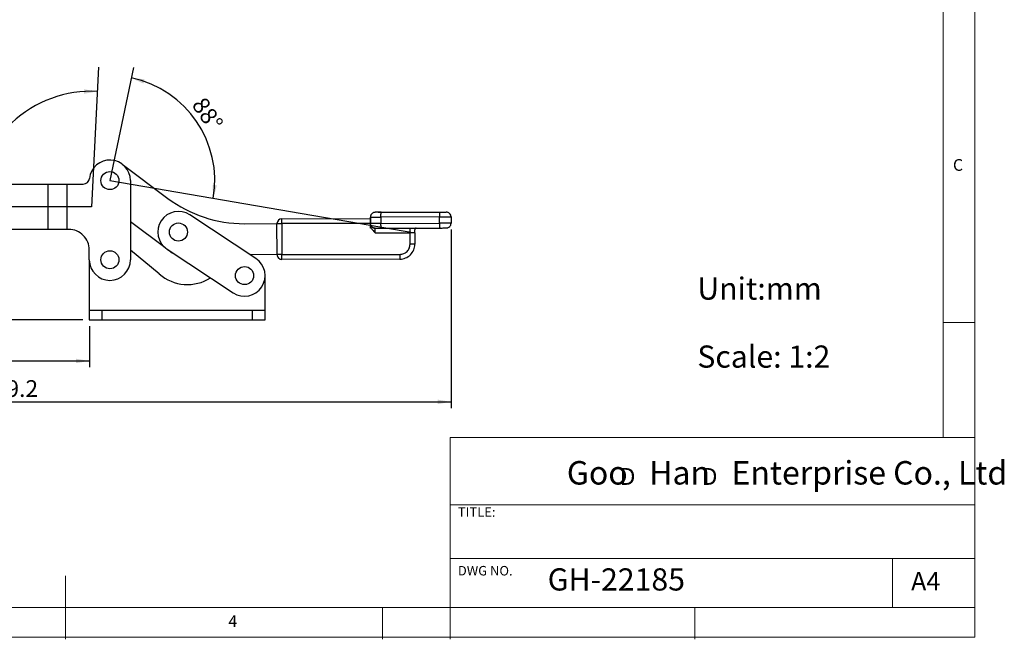
# Model space of a CAD drawing. Units: millimetres. Extents: x 5 to 297, y 6 to 206.
# Drawn here: x 142 to 297, y 6 to 104 of the extents above; entities that cross this region are included whole.
import ezdxf

# ---------------------------------------------------------------- set-up
doc = ezdxf.new("R2010")
doc.units = ezdxf.units.MM
doc.layers.add('DIM', color=5, linetype='Continuous')
doc.layers.add('SLD-0', color=179, linetype='Continuous')
doc.styles.add('SLDTEXTSTYLE0', font='TXT', dxfattribs={"width": 0.663})
doc.styles.add('SLDTEXTSTYLE1', font='TXT', dxfattribs={"width": 0.75})
doc.styles.add('SLDTEXTSTYLE2', font='TXT', dxfattribs={"width": 0.620935})
doc.dimstyles.new('SLDDIMSTYLE0', dxfattribs={"dimtxt": 2.645833, "dimasz": 2.1, "dimexe": 0, "dimexo": 0.0625, "dimgap": 0.661458, "dimtad": 1, "dimdec": 4, "dimlfac": 2, "dimzin": 12, "dimdsep": 46, "dimtxsty": 'SLDTEXTSTYLE1', "dimsah": 1, "dimcen": 0.09, "dimazin": 3, "dimtfac": 1, "dimtofl": 0, "dimtmove": 0, "dimatfit": 3, "dimfxl": 0, "dimfrac": 2, "dimtolj": 1, "dimtzin": 12, "dimarcsym": 0})
doc.dimstyles.new('SLDDIMSTYLE2', dxfattribs={"dimtxt": 2.645833, "dimasz": 2.1, "dimexe": 0, "dimexo": 0.0625, "dimgap": 0.661458, "dimtad": 1, "dimdec": 1, "dimlfac": 2, "dimrnd": 1e-09, "dimzin": 12, "dimdsep": 46, "dimtxsty": 'SLDTEXTSTYLE1', "dimsah": 1, "dimcen": 0.09, "dimadec": 0, "dimazin": 3, "dimtfac": 1, "dimtdec": 1, "dimtofl": 0, "dimtmove": 0, "dimatfit": 3, "dimfxl": 0, "dimfrac": 2, "dimtolj": 1, "dimtzin": 12, "dimarcsym": 0})

# ---------------------------------------------------------------- blocks, each defined once
blk = doc.blocks.new('SW_NOTE_0')
at = {"layer": 'DIM', "char_height": 2.65, "attachment_point": 1, "style": 'SLDTEXTSTYLE0'}
for insert in [(0, 3.41), (12.95, 3.41)]:
    blk.add_mtext('D', dxfattribs=dict(at, insert=insert))
blk = doc.blocks.new('_D')
at = {"layer": 'DIM'}
blk.add_arc((155.8, 78.4), 16.56, 350.2809, 78.2809, dxfattribs=at)
for points in [[(159.16, 94.62), (161.09, 93.72), (161.28, 94.4)], [(172.12, 75.61), (172.69, 77.66), (171.99, 77.73)]]:
    blk.add_solid(points, dxfattribs=at)
at = {"layer": 'DIM', "insert": (170.8, 91.85), "char_height": 2.646, "attachment_point": 1, "rotation": 304.2809, "style": 'SLDTEXTSTYLE1'}
blk.add_mtext('88°', dxfattribs=at)
blk = doc.blocks.new('_D_1')
at = {"layer": 'DIM', "color": 5}
blk.add_arc((152.87, 74.28), 18.23, 87, 180, dxfattribs=at)
for points in [[(153.82, 92.48), (151.72, 92.82), (151.72, 92.12)], [(134.64, 74.28), (135.11, 76.35), (134.41, 76.39)]]:
    blk.add_solid(points, dxfattribs=at)
at = {"layer": 'DIM', "color": 5, "insert": (136.04, 88.14), "char_height": 2.646, "attachment_point": 1, "rotation": 43.5, "style": 'SLDTEXTSTYLE1'}
blk.add_mtext('93°', dxfattribs=at)
blk = doc.blocks.new('_D_3')
at = {"layer": 'DIM', "color": 5}
for p, q in [((69.05, 70.7), (64.15, 70.7)), ((65.15, 70.7), (65.15, 56.4)), ((151.55, 56.4), (64.15, 56.4))]:
    blk.add_line(p, q, dxfattribs=at)
for points in [[(65.15, 70.7), (64.8, 68.6), (65.5, 68.6)], [(65.15, 56.4), (65.5, 58.5), (64.8, 58.5)]]:
    blk.add_solid(points, dxfattribs=at)
at = {"layer": 'DIM', "color": 5, "insert": (61.74, 60.13), "char_height": 2.646, "attachment_point": 1, "rotation": 90, "style": 'SLDTEXTSTYLE1'}
blk.add_mtext('28.6', dxfattribs=at)
blk = doc.blocks.new('_D_4')
at = {"layer": 'DIM', "color": 5}
for p, q in [((70.05, 69.7), (70.05, 48.93)), ((152.55, 55.4), (152.55, 48.93)), ((70.05, 49.93), (152.55, 49.93))]:
    blk.add_line(p, q, dxfattribs=at)
for points in [[(70.05, 49.93), (72.15, 49.58), (72.15, 50.28)], [(152.55, 49.93), (150.45, 50.28), (150.45, 49.58)]]:
    blk.add_solid(points, dxfattribs=at)
at = {"layer": 'DIM', "color": 5, "insert": (108.37, 53.34), "char_height": 2.646, "attachment_point": 1, "style": 'SLDTEXTSTYLE1'}
blk.add_mtext('165', dxfattribs=at)
blk = doc.blocks.new('_D_5')
at = {"layer": 'DIM', "color": 5}
for p, q in [((209.65, 70.67), (209.65, 42.47)), ((70.05, 69.7), (70.05, 42.47)), ((70.05, 43.47), (209.65, 43.47))]:
    blk.add_line(p, q, dxfattribs=at)
for points in [[(70.05, 43.47), (72.15, 43.12), (72.15, 43.82)], [(209.65, 43.47), (207.55, 43.82), (207.55, 43.12)]]:
    blk.add_solid(points, dxfattribs=at)
at = {"layer": 'DIM', "color": 5, "insert": (135.45, 46.89), "char_height": 2.646, "attachment_point": 1, "style": 'SLDTEXTSTYLE1'}
blk.add_mtext('279.2', dxfattribs=at)

msp = doc.modelspace()

# ---------------------------------------------------------------- linework, layer by layer
at = {"color": 7, "linetype": 'Continuous', "lineweight": 25}
for p, q in [((157.746472, 81.003782), (164.963331, 75.595563)), ((140.385701, 77.853015), (146.0307, 77.853015)), ((146.0307, 70.703015), (146.0307, 77.853015)), ((146.0307, 77.853015), (149.030699, 77.853015)), ((149.030699, 70.703015), (149.030699, 77.853015)), ((149.030699, 77.853015), (151.571382, 77.853015)), ((159.047492, 78.403015), (159.047492, 65.903015)), ((198.607467, 73.377164), (198.613197, 73.397581)), ((198.613197, 73.397581), (207.863003, 73.418226)), ((164.479904, 67.828062), (159.047492, 71.902701)), ((178.836062, 66.116595), (168.399215, 72.995709)), ((177.001685, 71.600326), (182.168509, 71.611858)), ((182.179446, 66.71187), (182.168509, 71.611858)), ((182.916833, 72.36353), (196.920658, 72.394787)), ((196.924467, 71.644793), (182.918507, 71.613532)), ((182.918507, 71.613532), (182.929444, 66.713545)), ((196.921055, 72.216867), (196.920103, 72.6438)), ((196.921055, 72.216867), (196.921561, 72.216869)), ((196.924374, 72.643809), (196.926605, 71.643812)), ((196.92828, 70.893814), (196.924467, 71.644793)), ((207.829299, 72.66815), (198.58099, 72.647507)), ((198.58099, 72.647507), (198.583221, 71.647509)), ((198.583221, 71.647509), (207.83153, 71.668152)), ((207.83153, 71.668152), (207.829299, 72.66815)), ((209.645417, 72.672203), (209.64765, 71.672205)), ((146.0307, 70.703015), (140.385701, 70.703015)), ((149.030699, 70.703015), (146.0307, 70.703015)), ((149.297493, 70.703015), (149.030699, 70.703015)), ((197.071506, 70.894133), (196.92828, 70.893814)), ((196.928565, 71.248249), (196.968109, 70.893902)), ((197.681027, 70.145493), (203.171807, 70.157748)), ((198.618777, 70.897587), (207.868582, 70.918232)), ((203.175823, 68.358738), (203.171807, 70.157748)), ((203.921805, 70.159421), (203.921803, 70.160432)), ((203.921805, 70.159421), (203.92582, 68.360413)), ((152.547492, 65.903015), (152.547492, 67.453015)), ((163.588165, 63.680692), (159.047492, 67.433321)), ((164.822075, 67.568549), (175.258923, 60.689435)), ((165.346968, 67.177713), (164.853573, 67.547788)), ((152.547492, 65.903015), (152.547492, 57.903015)), ((182.179446, 66.71187), (177.947255, 66.702424)), ((182.929444, 66.713545), (201.579398, 66.755171)), ((201.581071, 66.005173), (182.931118, 65.963546)), ((180.297492, 57.903015), (180.297492, 63.403015)), ((152.547492, 57.903015), (152.547492, 56.403015)), ((154.547492, 57.903015), (152.547492, 57.903015)), ((154.547492, 57.903015), (154.547492, 56.403015)), ((178.297492, 57.903015), (154.547492, 57.903015)), ((178.297492, 56.403015), (178.297492, 57.903015)), ((180.297492, 57.903015), (178.297492, 57.903015)), ((180.297492, 56.403015), (180.297492, 57.903015)), ((152.547492, 56.403015), (154.547492, 56.403015)), ((154.547492, 56.403015), (178.297492, 56.403015)), ((178.297492, 56.403015), (180.297492, 56.403015))]:
    msp.add_line(p, q, dxfattribs=at)
at = {"color": 7, "linetype": 'Continuous', "lineweight": 25, "flags": 128}
for points in [[(182.168509, 71.611858), (182.18292, 71.611891), (182.225599, 71.611986), (182.294906, 71.61214), (182.388178, 71.612348), (182.501831, 71.612602), (182.631495, 71.612892), (182.77219, 71.613206), (182.918507, 71.613532)], [(182.918507, 71.613532), (182.91818, 71.759849), (182.917867, 71.900544), (182.917577, 72.030209), (182.917323, 72.14386), (182.917115, 72.237132), (182.916961, 72.306439), (182.916865, 72.34912), (182.916833, 72.36353)], [(196.924467, 71.644793), (196.923647, 71.806193), (196.922865, 71.960028), (196.922159, 72.099094), (196.921561, 72.216869)], [(196.924374, 72.643809), (196.955827, 72.64388), (197.049044, 72.644089), (197.200647, 72.644426), (197.405138, 72.644882), (197.655103, 72.645441), (197.941479, 72.64608), (198.253883, 72.646776), (198.58099, 72.647507)], [(198.583221, 71.647509), (198.256115, 71.64678), (197.94371, 71.646082), (197.657334, 71.645443), (197.407369, 71.644885), (197.202878, 71.644428), (197.051276, 71.64409), (196.958058, 71.643883), (196.926605, 71.643812)], [(207.829299, 72.66815), (208.164407, 72.668897), (208.49018, 72.669624), (208.79444, 72.670303), (209.065808, 72.670909), (209.294137, 72.671419), (209.470893, 72.671814), (209.589463, 72.672079), (209.645417, 72.672203)], [(209.64765, 71.672205), (209.591696, 71.67208), (209.473124, 71.671816), (209.29637, 71.671422), (209.06804, 71.670911), (208.796671, 71.670306), (208.492414, 71.669627), (208.166639, 71.6689), (207.83153, 71.668152)], [(197.681027, 70.145493), (197.680701, 70.29181), (197.680386, 70.432504), (197.680097, 70.562169), (197.679844, 70.675821), (197.679636, 70.769093), (197.679481, 70.8384), (197.679386, 70.881079), (197.679354, 70.89549)], [(203.171807, 70.157748), (203.171481, 70.304065), (203.171166, 70.444759), (203.170877, 70.574424), (203.170624, 70.688076), (203.170415, 70.781348), (203.170261, 70.850656), (203.170166, 70.893334), (203.170132, 70.907746)], [(203.921805, 70.159421), (203.907393, 70.15939), (203.864715, 70.159294), (203.795407, 70.159139), (203.702135, 70.158932), (203.588484, 70.158677), (203.458818, 70.158389), (203.318125, 70.158074), (203.171807, 70.157748)], [(203.92582, 68.360413), (203.911409, 68.36038), (203.86873, 68.360285), (203.799423, 68.36013), (203.706151, 68.359922), (203.592498, 68.359669), (203.462834, 68.359379), (203.322139, 68.359065), (203.175823, 68.358738)], [(182.929444, 66.713545), (182.783127, 66.713218), (182.642432, 66.712904), (182.512767, 66.712614), (182.399115, 66.712361), (182.305843, 66.712152), (182.236536, 66.711998), (182.193857, 66.711903), (182.179446, 66.71187)], [(182.931118, 65.963546), (182.931086, 65.977957), (182.930991, 66.020636), (182.930836, 66.089943), (182.930628, 66.183215), (182.930374, 66.296867), (182.930085, 66.426532), (182.92977, 66.567226), (182.929444, 66.713545)], [(201.579398, 66.755171), (201.579724, 66.608854), (201.580039, 66.468159), (201.580327, 66.338495), (201.580581, 66.224842), (201.580789, 66.131571), (201.580944, 66.062263), (201.581039, 66.019584), (201.581071, 66.005173)]]:
    msp.add_lwpolyline(points, dxfattribs=at)
at = {"color": 7, "linetype": 'Continuous', "lineweight": 25}
for centre in [(155.797492, 78.403015), (166.610645, 70.28213), (155.797492, 65.903015), (177.047492, 63.403015)]:
    msp.add_circle(centre, 1.430909, dxfattribs=at)
for centre, radius, start, end in [((155.797492, 78.403015), 3.25, 0, 173.92199493), ((151.571383, 78.853015), 1, 269.99999999, 353.92199498), ((176.957045, 91.600276), 20, 233.15260735, 270.12788416), ((166.610645, 70.28213), 3.25, 56.61040122, 236.61040122), ((182.918507, 71.613532), 0.75, 90.12788418, 180.12788418), ((149.297492, 67.453015), 3.25, 0, 90.00000001), ((204.14933, 70.913401), 0.25, 180.12788416, 181.7180834), ((166.847045, 69.177655), 2.5, 233.12788417, 247.13782509), ((201.575826, 68.355167), 2.35, 270.12788415, 0.12788416), ((155.797492, 65.903015), 3.25, 180.00000001, 359.99999999), ((177.047492, 63.403015), 3.25, 236.61040123, 56.61040122), ((182.929444, 66.713544), 0.75, 180.1278836, 270.12788415), ((168.055236, 68.742964), 6.751393, 228.57404667, 302.48178454)]:
    msp.add_arc(centre, radius, start, end, dxfattribs=at)
for points, knots in [([(197.672697, 73.395481), (197.578227, 73.385221), (197.432936, 73.369442), (197.258416, 73.275311), (197.13852, 73.178128), (197.042113, 73.057715), (196.949193, 72.883015), (196.93415, 72.738033), (196.924374, 72.643809)], [0, 0, 0, 0, 0.2398208931, 0.3688329792, 0.5005084251, 0.6321102845, 0.7609072334, 1, 1, 1, 1]), ([(197.673774, 73.395483), (197.621673, 73.391094), (197.519853, 73.382515), (197.410721, 73.35837), (197.365755, 73.326779), (197.361935, 73.324096)], [0, 0, 0, 0, 0.4895100375, 0.9566407898, 1, 1, 1, 1]), ([(198.616634, 73.385624), (198.515658, 73.387389), (198.309837, 73.390984), (198.042254, 73.393902), (197.83207, 73.395632), (197.766979, 73.395607), (197.735284, 73.395595)], [0, 0, 0, 0, 0.2468611155, 0.5031790683, 0.7580782886, 1, 1, 1, 1]), ([(198.613197, 73.397581), (198.492512, 73.397311), (198.24192, 73.39675), (197.93646, 73.396079), (197.760066, 73.39566), (197.736496, 73.395624), (197.735727, 73.395623)], [0, 0, 0, 0, 0.313680328, 0.6513297165, 0.9886268677, 1, 1, 1, 1]), ([(207.863003, 73.418226), (207.86046, 73.414883), (207.855435, 73.408278), (207.848473, 73.356728), (207.842364, 73.279768), (207.835788, 73.148811), (207.83005, 72.944042), (207.829545, 72.758377), (207.829299, 72.66815)], [0, 0, 0, 0, 0.1369932656, 0.2706348596, 0.4009240982, 0.5278593929, 0.7705545741, 1, 1, 1, 1]), ([(207.863003, 73.418226), (207.983821, 73.418496), (208.235141, 73.419056), (208.571639, 73.41981), (208.818744, 73.420358), (208.869357, 73.420472), (208.893747, 73.420527)], [0, 0, 0, 0, 0.2397843875, 0.4987914099, 0.7584703099, 1, 1, 1, 1]), ([(209.645417, 72.672203), (209.634135, 72.769372), (209.611354, 72.965569), (209.440435, 73.21173), (209.236883, 73.349608), (209.049168, 73.411379), (208.946329, 73.417432), (208.893747, 73.420527)], [0, 0, 0, 0, 0.2471862284, 0.4991029025, 0.7371381582, 0.8655968443, 1, 1, 1, 1]), ([(197.678278, 70.895488), (197.583909, 70.905296), (197.438738, 70.920383), (197.263917, 71.013516), (197.143548, 71.110046), (197.046483, 71.229983), (196.952571, 71.404386), (196.936835, 71.549487), (196.926605, 71.643812)], [0, 0, 0, 0, 0.2394564991, 0.3683612921, 0.5000001152, 0.6316396117, 0.7605430755, 1, 1, 1, 1]), ([(198.618777, 70.897587), (198.61434, 70.908851), (198.605466, 70.931379), (198.593926, 71.10479), (198.585527, 71.35268), (198.58399, 71.549233), (198.583221, 71.647509)], [0, 0, 0, 0, 0.2500001668, 0.4999998445, 0.7500000583, 1, 1, 1, 1]), ([(207.83153, 71.668152), (207.832179, 71.577927), (207.833513, 71.392266), (207.840167, 71.187525), (207.847326, 71.056597), (207.853778, 70.979665), (207.86097, 70.928148), (207.866024, 70.921565), (207.868582, 70.918232)], [0, 0, 0, 0, 0.2294459702, 0.4721407754, 0.5990765041, 0.7293655775, 0.8630067436, 1, 1, 1, 1]), ([(208.899325, 70.920534), (208.951897, 70.923864), (209.054713, 70.930376), (209.242149, 70.992988), (209.445083, 71.131773), (209.6149, 71.378693), (209.636803, 71.57499), (209.64765, 71.672205)], [0, 0, 0, 0, 0.1344134827, 0.262873131, 0.5008963966, 0.7528224928, 1, 1, 1, 1]), ([(197.071506, 70.894133), (197.12582, 70.802353), (197.23461, 70.618516), (197.45032, 70.376241), (197.603381, 70.223152), (197.681027, 70.145493)], [0, 0, 0, 0, 0.3294200199, 0.6598248534, 1, 1, 1, 1]), ([(197.367093, 70.965562), (197.370963, 70.962868), (197.416106, 70.931446), (197.525383, 70.907766), (197.627237, 70.899645), (197.679354, 70.89549)], [0, 0, 0, 0, 0.043789287, 0.5107180178, 1, 1, 1, 1]), ([(197.678278, 70.895488), (197.691233, 70.895517), (197.718145, 70.895578), (197.934228, 70.896058), (198.249813, 70.896764), (198.498883, 70.897319), (198.618777, 70.897587)], [0, 0, 0, 0, 0.2406832454, 0.4999999732, 0.7593167103, 1, 1, 1, 1]), ([(204.156375, 70.909947), (204.12359, 70.906121), (204.058125, 70.898481), (203.974281, 70.839767), (203.915424, 70.75244), (203.909835, 70.68575), (203.907045, 70.652454)], [0, 0, 0, 0, 0.2505998369, 0.5003950978, 0.7505651271, 1, 1, 1, 1]), ([(203.921803, 70.160409), (203.921786, 70.16098), (203.921746, 70.162297), (203.921481, 70.171141), (203.92094, 70.189175), (203.919792, 70.227476), (203.917464, 70.305032), (203.912827, 70.459737), (203.909353, 70.575521), (203.907045, 70.652454)], [0, 0, 0, 0, 0.0135449032, 0.0311897496, 0.0624068694, 0.1247827596, 0.2501063195, 0.5017269036, 1, 1, 1, 1]), ([(207.868582, 70.918232), (207.9894, 70.918502), (208.24072, 70.919063), (208.577217, 70.919814), (208.824325, 70.920366), (208.874936, 70.920479), (208.899325, 70.920534)], [0, 0, 0, 0, 0.2397854846, 0.4987912727, 0.7584707903, 1, 1, 1, 1]), ([(201.579398, 66.755171), (201.780623, 66.776993), (202.090173, 66.810563), (202.462233, 67.010909), (202.718102, 67.21798), (202.924027, 67.474771), (203.122711, 67.847721), (203.154899, 68.157417), (203.175823, 68.358738)], [0, 0, 0, 0, 0.2394565244, 0.3683607648, 0.5000001397, 0.631639071, 0.760543213, 1, 1, 1, 1])]:
    msp.add_open_spline(points, degree=3, knots=knots, dxfattribs=at)
at = {"color": 8, "linetype": 'Continuous', "lineweight": 25}
msp.add_open_spline([(198.58099, 72.647507), (198.58109, 72.708343), (198.581285, 72.826677), (198.583846, 72.989068), (198.587598, 73.126038), (198.593629, 73.262375), (198.60045, 73.358661), (198.605967, 73.373207), (198.607467, 73.377164)], degree=3, knots=[0, 0, 0, 0, 0.1745204607, 0.3394613778, 0.4948187994, 0.6405838253, 0.9022164916, 1, 1, 1, 1], dxfattribs=at)
at = {"layer": 'DIM', "color": 1}
for p, q in [((154.020139, 96.294268), (152.866316, 74.278015)), ((159.504478, 96.273293), (155.797492, 78.403015)), ((155.797492, 78.403015), (203.921803, 70.16042)), ((152.866316, 74.278015), (93.297467, 74.278015))]:
    msp.add_line(p, q, dxfattribs=at)
at = {"layer": 'SLD-0', "color": 179, "linetype": 'Continuous', "lineweight": 18}
for p, q in [((292.305875, 78.553948), (292.305875, 206.303948)), ((287.305875, 37.851886), (287.305875, 200.976886)), ((292.305875, 6.303948), (292.305875, 78.553948)), ((292.305875, 55.976886), (287.305875, 55.976886)), ((209.525277, 37.851886), (209.525277, 5.976886)), ((292.305875, 37.851886), (209.525277, 37.851886)), ((292.305875, 27.226886), (209.525277, 27.226886)), ((209.525277, 18.726814), (292.305875, 18.726814)), ((279.305875, 10.976886), (279.305875, 18.726814)), ((148.805875, 5.976886), (148.805875, 15.976886)), ((10.305875, 10.976886), (292.305875, 10.976886)), ((198.805875, 5.976886), (198.805875, 10.976886)), ((248.105875, 5.976886), (248.105875, 10.976886)), ((5.305875, 6.303948), (292.305875, 6.303948))]:
    msp.add_line(p, q, dxfattribs=at)

# ---------------------------------------------------------------- block references
at = {"layer": 'DIM'}
msp.add_blockref('SW_NOTE_0', (236.265542, 29.602637), dxfattribs=at)

# ---------------------------------------------------------------- texts
at = {"layer": 'DIM', "attachment_point": 1}
for s, insert, char_height, style in [('Unit:mm', (248.521966, 63.104373), 3.5, 'SLDTEXTSTYLE1'), ('Scale: 1:2', (248.521966, 52.366192), 3.5, 'SLDTEXTSTYLE1'), ('Goo   Han   Enterprise Co., Ltd', (227.922414, 34.118463), 3.70416667, 'SLDTEXTSTYLE2')]:
    msp.add_mtext(s, dxfattribs=dict(at, insert=insert, char_height=char_height, style=style))
at = {"layer": 'SLD-0', "color": 179, "attachment_point": 1, "style": 'SLDTEXTSTYLE1'}
for s, insert, char_height in [('C', (288.868046, 81.799363), 1.852083), ('TITLE:', (210.725208, 26.827879), 1.5), ('DWG NO.', (210.725208, 17.556707), 1.5), ('GH-22185', (224.897737, 17.182456), 3.5), ('A4', (282.26128, 16.595224), 2.9104167), ('4', (174.498702, 9.760216), 1.852083)]:
    msp.add_mtext(s, dxfattribs=dict(at, insert=insert, char_height=char_height))

# ---------------------------------------------------------------- dimensions: what is measured, and where the dimension line sits
at = {"layer": 'DIM', "color": 5}
dim = msp.add_angular_dim_2l(base=(140.319838, 87.499244), line1=((154.020139, 96.294268), (152.866316, 74.278015)), line2=((152.866316, 74.278015), (93.297467, 74.278015)), dimstyle='SLDDIMSTYLE0', dxfattribs=at)
dim.commit()
dim.dimension.update_dxf_attribs({"geometry": '_D_1', "text_midpoint": (140.319838, 87.499244), "dimtype": 162})
at = {"layer": 'DIM'}
dim = msp.add_angular_dim_2l(base=(169.479208, 87.729349), line1=((155.797492, 78.403015), (203.921803, 70.16042)), line2=((159.504478, 96.273293), (155.797492, 78.403015)), dimstyle='SLDDIMSTYLE0', dxfattribs=at)
dim.commit()
dim.dimension.update_dxf_attribs({"geometry": '_D', "text_midpoint": (169.479208, 87.729349), "dimtype": 162})
at = {"layer": 'DIM', "color": 5}
for base, p2, angle, picture, middle in [((209.64765, 43.474766), (209.64765, 71.672205), 0, '_D_5', (139.847571, 43.474766)), ((65.148562, 56.403015), (152.547492, 56.403015), 90, '_D_3', (65.148562, 63.553015)), ((152.547492, 49.92501), (152.547492, 56.403015), 0, '_D_4', (111.297492, 49.92501))]:
    dim = msp.add_linear_dim(base=base, p1=(70.047492, 70.703015), p2=p2, angle=angle, dimstyle='SLDDIMSTYLE2', dxfattribs=at)
    dim.commit()
    dim.dimension.update_dxf_attribs({"geometry": picture, "text_midpoint": middle, "dimtype": 160})

doc.saveas('drawing.dxf')
